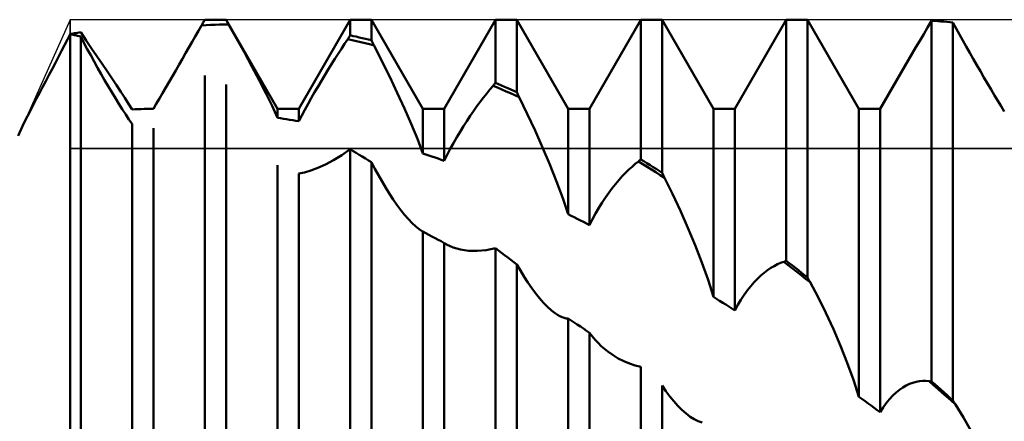
# Model space of a CAD drawing. Units: millimetres. Extents: x -27 to 180, y -38 to 45.
# Drawn here: x 114 to 131, y 3 to 10 of the extents above; entities that cross this region are included whole.
import ezdxf

# ---------------------------------------------------------------- set-up
doc = ezdxf.new("R2010")
doc.units = ezdxf.units.MM
doc.header["$LTSCALE"] = 4.95
for name, color, linetype in [('1', 4, 'CONTINUOUS'), ('CUT', 1, 'CONTINUOUS'), ('NOCUT', 7, 'CONTINUOUS')]:
    doc.layers.add(name, color=color, linetype=linetype)

msp = doc.modelspace()

# ---------------------------------------------------------------- linework, layer by layer
at = {"layer": '1', "color": 4, "linetype": 'CONTINUOUS', "lineweight": 50}
for p, q in [((117.31, 9.986), (117.318, 10)), ((117.318, 10), (117.327, 10)), ((117.327, 10), (117.337, 10)), ((117.337, 10), (117.347, 10)), ((117.347, 10), (117.357, 10)), ((117.357, 10), (117.366, 10)), ((117.366, 10), (117.376, 10)), ((117.427, 10), (117.376, 10)), ((117.376, 10), (117.682, 10)), ((117.478, 10), (117.427, 10)), ((117.529, 9.999), (117.478, 10)), ((117.58, 9.998), (117.529, 9.999)), ((117.631, 9.997), (117.58, 9.998)), ((117.682, 9.996), (117.631, 9.997)), ((118.568, 8.466), (117.682, 10)), ((117.682, 9.996), (117.682, 10)), ((117.689, 9.985), (117.682, 9.996)), ((118.932, 8.466), (119.818, 10)), ((119.818, 10), (120.182, 10)), ((119.818, 9.731), (119.818, 10)), ((121.068, 8.466), (120.182, 10)), ((120.182, 9.645), (120.182, 10)), ((121.432, 8.466), (122.318, 10)), ((122.318, 10), (122.682, 10)), ((122.318, 8.914), (122.318, 10)), ((123.568, 8.466), (122.682, 10)), ((122.682, 8.751), (122.682, 10)), ((123.932, 8.466), (124.818, 10)), ((124.818, 10), (125.182, 10)), ((124.818, 7.595), (124.818, 10)), ((126.068, 8.466), (125.182, 10)), ((125.182, 7.364), (125.182, 10)), ((126.432, 8.466), (127.318, 10)), ((127.318, 10), (127.682, 10)), ((127.318, 5.848), (127.318, 10)), ((128.568, 8.466), (127.682, 10)), ((127.682, 5.563), (127.682, 10)), ((117.207, 9.808), (117.261, 9.901)), ((117.261, 9.901), (117.269, 9.915)), ((117.261, 9.901), (117.338, 9.905)), ((117.269, 9.915), (117.277, 9.929)), ((117.277, 9.929), (117.285, 9.943)), ((117.285, 9.943), (117.293, 9.957)), ((117.293, 9.957), (117.301, 9.972)), ((117.301, 9.972), (117.31, 9.986)), ((117.338, 9.905), (117.416, 9.909)), ((117.416, 9.909), (117.493, 9.913)), ((117.493, 9.913), (117.571, 9.916)), ((117.571, 9.916), (117.648, 9.918)), ((117.648, 9.918), (117.726, 9.919)), ((117.695, 9.974), (117.689, 9.985)), ((117.701, 9.963), (117.695, 9.974)), ((117.707, 9.952), (117.701, 9.963)), ((117.713, 9.941), (117.707, 9.952)), ((117.719, 9.93), (117.713, 9.941)), ((117.726, 9.919), (117.719, 9.93)), ((117.863, 9.675), (117.726, 9.919)), ((129.681, 9.752), (129.749, 9.866)), ((129.749, 9.866), (129.818, 9.981)), ((129.87, 9.978), (129.818, 9.981)), ((129.818, 3.771), (129.818, 9.981)), ((129.922, 9.974), (129.87, 9.978)), ((129.974, 9.971), (129.922, 9.974)), ((130.026, 9.967), (129.974, 9.971)), ((130.078, 9.963), (130.026, 9.967)), ((130.13, 9.958), (130.078, 9.963)), ((130.182, 9.953), (130.13, 9.958)), ((130.239, 9.851), (130.182, 9.953)), ((130.182, 3.447), (130.182, 9.953)), ((130.297, 9.747), (130.239, 9.851)), ((114.905, 9.562), (114.954, 9.658)), ((114.954, 9.658), (115, 9.749)), ((115, 9.749), (115.026, 9.755)), ((115.026, 9.744), (115, 9.749)), ((115, 2.225), (115, 9.749)), ((115.026, 9.755), (115.052, 9.76)), ((115.052, 9.738), (115.026, 9.744)), ((115.052, 9.76), (115.078, 9.765)), ((115.078, 9.733), (115.052, 9.738)), ((115.078, 9.765), (115.104, 9.77)), ((115.104, 9.727), (115.078, 9.733)), ((115.104, 9.77), (115.13, 9.775)), ((115.13, 9.722), (115.104, 9.727)), ((115.13, 9.775), (115.156, 9.78)), ((115.156, 9.716), (115.13, 9.722)), ((115.156, 9.78), (115.182, 9.785)), ((115.182, 9.71), (115.156, 9.716)), ((115.277, 9.644), (115.182, 9.785)), ((115.239, 9.603), (115.182, 9.71)), ((115.182, 2.062), (115.182, 9.71)), ((117.098, 9.618), (117.153, 9.713)), ((117.153, 9.713), (117.207, 9.808)), ((117.997, 9.433), (117.863, 9.675)), ((119.72, 9.584), (119.774, 9.666)), ((119.774, 9.666), (119.78, 9.675)), ((119.849, 9.649), (119.774, 9.666)), ((119.78, 9.675), (119.786, 9.684)), ((119.786, 9.684), (119.793, 9.694)), ((119.793, 9.694), (119.799, 9.703)), ((119.799, 9.703), (119.805, 9.712)), ((119.805, 9.712), (119.811, 9.722)), ((119.811, 9.722), (119.818, 9.731)), ((119.87, 9.719), (119.818, 9.731)), ((119.922, 9.708), (119.87, 9.719)), ((119.974, 9.696), (119.922, 9.708)), ((120.026, 9.683), (119.974, 9.696)), ((120.078, 9.671), (120.026, 9.683)), ((120.13, 9.658), (120.078, 9.671)), ((120.182, 9.645), (120.13, 9.658)), ((129.613, 9.638), (129.681, 9.752)), ((130.355, 9.642), (130.297, 9.747)), ((114.854, 9.462), (114.905, 9.562)), ((115.296, 9.495), (115.239, 9.603)), ((115.37, 9.506), (115.277, 9.644)), ((115.355, 9.388), (115.296, 9.495)), ((115.461, 9.371), (115.37, 9.506)), ((116.987, 9.424), (117.043, 9.521)), ((117.043, 9.521), (117.098, 9.618)), ((119.609, 9.413), (119.665, 9.5)), ((119.665, 9.5), (119.72, 9.584)), ((119.925, 9.631), (119.849, 9.649)), ((120.001, 9.613), (119.925, 9.631)), ((120.076, 9.595), (120.001, 9.613)), ((120.152, 9.576), (120.076, 9.595)), ((120.227, 9.557), (120.152, 9.576)), ((120.189, 9.633), (120.182, 9.645)), ((120.195, 9.62), (120.189, 9.633)), ((120.202, 9.608), (120.195, 9.62)), ((120.208, 9.595), (120.202, 9.608)), ((120.214, 9.582), (120.208, 9.595)), ((120.221, 9.57), (120.214, 9.582)), ((120.227, 9.557), (120.221, 9.57)), ((120.364, 9.287), (120.227, 9.557)), ((129.481, 9.415), (129.547, 9.526)), ((129.547, 9.526), (129.613, 9.638)), ((130.414, 9.536), (130.355, 9.642)), ((130.474, 9.43), (130.414, 9.536)), ((114.747, 9.255), (114.801, 9.36)), ((114.801, 9.36), (114.854, 9.462)), ((115.414, 9.28), (115.355, 9.388)), ((115.549, 9.24), (115.461, 9.371)), ((116.874, 9.227), (116.931, 9.326)), ((116.931, 9.326), (116.987, 9.424)), ((118.127, 9.193), (117.997, 9.433)), ((119.496, 9.234), (119.553, 9.325)), ((119.553, 9.325), (119.609, 9.413)), ((129.418, 9.306), (129.481, 9.415)), ((130.534, 9.324), (130.474, 9.43)), ((130.595, 9.217), (130.534, 9.324)), ((114.637, 9.045), (114.692, 9.15)), ((114.692, 9.15), (114.747, 9.255)), ((115.473, 9.172), (115.414, 9.28)), ((115.533, 9.065), (115.473, 9.172)), ((115.635, 9.113), (115.549, 9.24)), ((116.817, 9.128), (116.874, 9.227)), ((118.251, 8.959), (118.127, 9.193)), ((119.438, 9.141), (119.496, 9.234)), ((120.498, 9.014), (120.364, 9.287)), ((128.932, 8.466), (129.355, 9.199)), ((129.355, 9.199), (129.418, 9.306)), ((130.656, 9.111), (130.595, 9.217)), ((114.582, 8.94), (114.637, 9.045)), ((115.594, 8.959), (115.533, 9.065)), ((115.717, 8.991), (115.635, 9.113)), ((115.796, 8.873), (115.717, 8.991)), ((116.703, 8.93), (116.76, 9.029)), ((116.76, 9.029), (116.817, 9.128)), ((117.318, 0.056), (117.318, 9.037)), ((119.322, 8.949), (119.38, 9.046)), ((119.38, 9.046), (119.438, 9.141)), ((120.628, 8.741), (120.498, 9.014)), ((130.717, 9.005), (130.656, 9.111)), ((130.778, 8.9), (130.717, 9.005)), ((114.475, 8.737), (114.528, 8.837)), ((114.528, 8.837), (114.582, 8.94)), ((115.655, 8.854), (115.594, 8.959)), ((115.717, 8.75), (115.655, 8.854)), ((115.871, 8.76), (115.796, 8.873)), ((116.59, 8.737), (116.646, 8.833)), ((116.646, 8.833), (116.703, 8.93)), ((117.682, -0.292), (117.682, 8.882)), ((118.367, 8.733), (118.251, 8.959)), ((119.206, 8.751), (119.264, 8.85)), ((119.264, 8.85), (119.322, 8.949)), ((122.22, 8.799), (122.274, 8.864)), ((122.274, 8.864), (122.281, 8.871)), ((122.35, 8.832), (122.274, 8.864)), ((122.281, 8.871), (122.287, 8.878)), ((122.287, 8.878), (122.293, 8.885)), ((122.293, 8.885), (122.299, 8.893)), ((122.299, 8.893), (122.305, 8.9)), ((122.305, 8.9), (122.312, 8.907)), ((122.312, 8.907), (122.318, 8.914)), ((122.37, 8.891), (122.318, 8.914)), ((122.425, 8.799), (122.35, 8.832)), ((122.422, 8.869), (122.37, 8.891)), ((122.474, 8.846), (122.422, 8.869)), ((122.526, 8.822), (122.474, 8.846)), ((122.578, 8.799), (122.526, 8.822)), ((130.839, 8.797), (130.778, 8.9)), ((114.378, 8.554), (114.424, 8.642)), ((114.424, 8.642), (114.475, 8.737)), ((115.778, 8.649), (115.717, 8.75)), ((115.838, 8.551), (115.778, 8.649)), ((115.942, 8.653), (115.871, 8.76)), ((116.007, 8.552), (115.942, 8.653)), ((116.483, 8.553), (116.536, 8.643)), ((116.536, 8.643), (116.59, 8.737)), ((118.473, 8.516), (118.367, 8.733)), ((119.092, 8.549), (119.149, 8.65)), ((119.149, 8.65), (119.206, 8.751)), ((120.751, 8.471), (120.628, 8.741)), ((122.053, 8.586), (122.109, 8.661)), ((122.109, 8.661), (122.165, 8.732)), ((122.165, 8.732), (122.22, 8.799)), ((122.5, 8.766), (122.425, 8.799)), ((122.575, 8.733), (122.5, 8.766)), ((122.65, 8.699), (122.575, 8.733)), ((122.63, 8.775), (122.578, 8.799)), ((122.682, 8.751), (122.63, 8.775)), ((122.725, 8.664), (122.65, 8.699)), ((122.695, 8.727), (122.682, 8.751)), ((122.701, 8.714), (122.695, 8.727)), ((122.707, 8.702), (122.701, 8.714)), ((122.713, 8.689), (122.707, 8.702)), ((122.719, 8.677), (122.713, 8.689)), ((122.725, 8.664), (122.719, 8.677)), ((122.863, 8.382), (122.725, 8.664)), ((130.899, 8.697), (130.839, 8.797)), ((130.957, 8.601), (130.899, 8.697)), ((114.299, 8.404), (114.336, 8.475)), ((114.336, 8.475), (114.378, 8.554)), ((115.898, 8.457), (115.838, 8.551)), ((116.068, 8.456), (116.007, 8.552)), ((116.432, 8.466), (116.483, 8.553)), ((118.568, 8.311), (118.473, 8.516)), ((119.037, 8.448), (119.092, 8.549)), ((120.867, 8.205), (120.751, 8.471)), ((121.939, 8.428), (121.996, 8.509)), ((121.996, 8.509), (122.053, 8.586)), ((131.014, 8.509), (130.957, 8.601)), ((131.068, 8.422), (131.014, 8.509)), ((114.237, 8.285), (114.266, 8.341)), ((114.266, 8.341), (114.299, 8.404)), ((115.957, 8.367), (115.898, 8.457)), ((116.013, 8.284), (115.957, 8.367)), ((116.068, 8.456), (116.12, 8.458)), ((116.12, 8.458), (116.172, 8.46)), ((116.172, 8.46), (116.224, 8.462)), ((116.224, 8.462), (116.276, 8.463)), ((116.276, 8.463), (116.328, 8.464)), ((116.328, 8.464), (116.38, 8.465)), ((116.38, 8.465), (116.432, 8.466)), ((118.568, 8.466), (118.932, 8.466)), ((118.568, 8.311), (118.568, 8.466)), ((118.62, 8.303), (118.568, 8.311)), ((118.672, 8.295), (118.62, 8.303)), ((118.932, 8.251), (118.932, 8.466)), ((118.932, 8.251), (118.983, 8.349)), ((118.983, 8.349), (119.037, 8.448)), ((121.068, 8.466), (121.432, 8.466)), ((121.068, 7.698), (121.068, 8.466)), ((121.432, 7.571), (121.432, 8.466)), ((121.823, 8.256), (121.881, 8.344)), ((121.881, 8.344), (121.939, 8.428)), ((122.997, 8.093), (122.863, 8.382)), ((123.568, 8.466), (123.932, 8.466)), ((123.568, 6.65), (123.568, 8.466)), ((123.932, 6.464), (123.932, 8.466)), ((126.068, 8.466), (126.432, 8.466)), ((126.068, 5.228), (126.068, 8.466)), ((126.432, 4.994), (126.432, 8.466)), ((128.568, 8.466), (128.932, 8.466)), ((128.568, 3.511), (128.568, 8.466)), ((128.932, 3.242), (128.932, 8.466)), ((114.105, 8), (114.179, 8.166)), ((114.179, 8.165), (114.194, 8.197)), ((114.194, 8.197), (114.213, 8.237)), ((114.213, 8.237), (114.237, 8.285)), ((116.068, 8.206), (116.013, 8.284)), ((116.068, 0.415), (116.068, 8.206)), ((116.432, 0.116), (116.432, 8.132)), ((118.724, 8.286), (118.672, 8.295)), ((118.776, 8.278), (118.724, 8.286)), ((118.828, 8.269), (118.776, 8.278)), ((118.88, 8.26), (118.828, 8.269)), ((118.932, 8.251), (118.88, 8.26)), ((120.973, 7.947), (120.867, 8.205)), ((121.706, 8.072), (121.764, 8.166)), ((121.764, 8.166), (121.823, 8.256)), ((121.592, 7.877), (121.649, 7.976)), ((121.649, 7.976), (121.706, 8.072)), ((123.127, 7.8), (122.997, 8.093)), ((121.068, 7.698), (120.973, 7.947)), ((121.537, 7.776), (121.592, 7.877)), ((123.251, 7.507), (123.127, 7.8)), ((119.528, 7.581), (119.671, 7.668)), ((119.671, 7.668), (119.818, 7.769)), ((119.87, 7.738), (119.818, 7.769)), ((119.818, -2.304), (119.818, 7.769)), ((119.922, 7.706), (119.87, 7.738)), ((119.974, 7.675), (119.922, 7.706)), ((120.026, 7.643), (119.974, 7.675)), ((120.078, 7.611), (120.026, 7.643)), ((121.12, 7.68), (121.068, 7.698)), ((121.172, 7.663), (121.12, 7.68)), ((121.224, 7.645), (121.172, 7.663)), ((121.276, 7.626), (121.224, 7.645)), ((121.328, 7.608), (121.276, 7.626)), ((121.432, 7.571), (121.483, 7.674)), ((121.483, 7.674), (121.537, 7.776)), ((118.568, -1.615), (118.568, 7.494)), ((119.262, 7.448), (119.391, 7.508)), ((119.391, 7.508), (119.528, 7.581)), ((120.13, 7.579), (120.078, 7.611)), ((120.182, 7.546), (120.13, 7.579)), ((120.243, 7.433), (120.182, 7.546)), ((120.182, -2.64), (120.182, 7.546)), ((121.38, 7.59), (121.328, 7.608)), ((121.432, 7.571), (121.38, 7.59)), ((123.366, 7.216), (123.251, 7.507)), ((124.609, 7.419), (124.665, 7.47)), ((124.665, 7.47), (124.72, 7.518)), ((124.72, 7.518), (124.774, 7.561)), ((124.774, 7.561), (124.78, 7.566)), ((124.849, 7.515), (124.774, 7.561)), ((124.78, 7.566), (124.786, 7.571)), ((124.786, 7.571), (124.793, 7.576)), ((124.793, 7.576), (124.799, 7.58)), ((124.799, 7.58), (124.805, 7.585)), ((124.805, 7.585), (124.811, 7.59)), ((124.811, 7.59), (124.818, 7.595)), ((124.87, 7.562), (124.818, 7.595)), ((124.925, 7.468), (124.849, 7.515)), ((124.922, 7.53), (124.87, 7.562)), ((124.974, 7.497), (124.922, 7.53)), ((125, 7.421), (124.925, 7.468)), ((125.026, 7.464), (124.974, 7.497)), ((125.078, 7.431), (125.026, 7.464)), ((118.932, -1.9), (118.932, 7.352)), ((118.933, 7.352), (119.032, 7.37)), ((119.032, 7.37), (119.141, 7.402)), ((119.141, 7.402), (119.262, 7.448)), ((120.304, 7.322), (120.243, 7.433)), ((120.366, 7.213), (120.304, 7.322)), ((124.438, 7.24), (124.496, 7.304)), ((124.496, 7.304), (124.553, 7.363)), ((124.553, 7.363), (124.609, 7.419)), ((125.075, 7.374), (125, 7.421)), ((125.151, 7.326), (125.075, 7.374)), ((125.13, 7.398), (125.078, 7.431)), ((125.182, 7.364), (125.13, 7.398)), ((125.226, 7.278), (125.151, 7.326)), ((125.189, 7.352), (125.182, 7.364)), ((125.195, 7.34), (125.189, 7.352)), ((125.201, 7.327), (125.195, 7.34)), ((125.207, 7.315), (125.201, 7.327)), ((125.213, 7.303), (125.207, 7.315)), ((125.22, 7.29), (125.213, 7.303)), ((125.226, 7.278), (125.22, 7.29)), ((120.429, 7.107), (120.366, 7.213)), ((123.473, 6.93), (123.366, 7.216)), ((124.322, 7.098), (124.381, 7.171)), ((124.381, 7.171), (124.438, 7.24)), ((125.363, 7), (125.226, 7.278)), ((120.493, 7.005), (120.429, 7.107)), ((120.557, 6.907), (120.493, 7.005)), ((124.206, 6.938), (124.264, 7.021)), ((124.264, 7.021), (124.322, 7.098)), ((125.497, 6.712), (125.363, 7)), ((120.622, 6.813), (120.557, 6.907)), ((120.687, 6.724), (120.622, 6.813)), ((123.568, 6.65), (123.473, 6.93)), ((124.092, 6.761), (124.149, 6.852)), ((124.149, 6.852), (124.206, 6.938)), ((120.753, 6.641), (120.687, 6.724)), ((120.818, 6.566), (120.753, 6.641)), ((123.62, 6.624), (123.568, 6.65)), ((123.672, 6.598), (123.62, 6.624)), ((123.983, 6.567), (124.037, 6.666)), ((124.037, 6.666), (124.092, 6.761)), ((125.627, 6.417), (125.497, 6.712)), ((120.882, 6.498), (120.818, 6.566)), ((120.944, 6.44), (120.882, 6.498)), ((121.005, 6.393), (120.944, 6.44)), ((123.724, 6.572), (123.672, 6.598)), ((123.776, 6.545), (123.724, 6.572)), ((123.828, 6.518), (123.776, 6.545)), ((123.88, 6.491), (123.828, 6.518)), ((123.932, 6.464), (123.88, 6.491)), ((123.932, 6.464), (123.983, 6.567)), ((121.063, 6.356), (121.005, 6.393)), ((121.063, 6.356), (121.063, 6.356)), ((121.064, 6.356), (121.063, 6.356)), ((121.065, 6.355), (121.064, 6.356)), ((121.066, 6.355), (121.065, 6.355)), ((121.067, 6.354), (121.066, 6.355)), ((121.068, 6.354), (121.067, 6.354)), ((121.12, 6.326), (121.068, 6.354)), ((121.068, -3.525), (121.068, 6.354)), ((121.172, 6.298), (121.12, 6.326)), ((121.224, 6.27), (121.172, 6.298)), ((121.276, 6.242), (121.224, 6.27)), ((125.751, 6.119), (125.627, 6.417)), ((121.328, 6.213), (121.276, 6.242)), ((121.38, 6.185), (121.328, 6.213)), ((121.432, 6.156), (121.38, 6.185)), ((121.432, -3.79), (121.432, 6.156)), ((121.439, 6.152), (121.433, 6.156)), ((121.446, 6.148), (121.439, 6.152)), ((121.452, 6.143), (121.446, 6.148)), ((121.459, 6.139), (121.452, 6.143)), ((121.466, 6.135), (121.459, 6.139)), ((121.473, 6.131), (121.466, 6.135)), ((121.587, 6.079), (121.473, 6.131)), ((125.867, 5.82), (125.751, 6.119)), ((121.714, 6.043), (121.587, 6.079)), ((121.853, 6.023), (121.714, 6.043)), ((122.001, 6.02), (121.853, 6.023)), ((122.001, 6.02), (122.157, 6.034)), ((122.157, 6.034), (122.318, 6.067)), ((122.37, 6.028), (122.318, 6.067)), ((122.318, -4.532), (122.318, 6.067)), ((122.422, 5.988), (122.37, 6.028)), ((122.474, 5.948), (122.422, 5.988)), ((122.526, 5.908), (122.474, 5.948)), ((122.578, 5.868), (122.526, 5.908)), ((122.63, 5.828), (122.578, 5.868)), ((122.682, 5.788), (122.63, 5.828)), ((122.745, 5.68), (122.682, 5.788)), ((122.682, -4.839), (122.682, 5.788)), ((125.973, 5.522), (125.867, 5.82)), ((127.052, 5.726), (127.109, 5.76)), ((127.109, 5.76), (127.165, 5.789)), ((127.165, 5.789), (127.22, 5.813)), ((127.22, 5.813), (127.274, 5.833)), ((127.274, 5.833), (127.28, 5.836)), ((127.349, 5.776), (127.274, 5.834)), ((127.28, 5.836), (127.286, 5.838)), ((127.286, 5.838), (127.293, 5.84)), ((127.293, 5.84), (127.299, 5.842)), ((127.299, 5.842), (127.305, 5.844)), ((127.305, 5.844), (127.311, 5.846)), ((127.311, 5.846), (127.318, 5.848)), ((127.37, 5.807), (127.318, 5.848)), ((127.425, 5.718), (127.349, 5.776)), ((127.422, 5.767), (127.37, 5.807)), ((127.474, 5.726), (127.422, 5.767)), ((122.81, 5.576), (122.745, 5.68)), ((126.822, 5.541), (126.88, 5.595)), ((126.88, 5.595), (126.938, 5.644)), ((126.938, 5.644), (126.996, 5.688)), ((126.996, 5.688), (127.052, 5.726)), ((127.5, 5.659), (127.425, 5.718)), ((127.526, 5.686), (127.474, 5.726)), ((127.575, 5.6), (127.5, 5.659)), ((127.578, 5.645), (127.526, 5.686)), ((127.651, 5.541), (127.575, 5.6)), ((127.63, 5.604), (127.578, 5.645)), ((127.682, 5.563), (127.63, 5.604)), ((122.875, 5.476), (122.81, 5.576)), ((122.941, 5.38), (122.875, 5.476)), ((126.068, 5.228), (125.973, 5.522)), ((126.706, 5.414), (126.764, 5.48)), ((126.764, 5.48), (126.822, 5.541)), ((127.726, 5.482), (127.651, 5.541)), ((127.689, 5.551), (127.682, 5.563)), ((127.695, 5.54), (127.689, 5.551)), ((127.701, 5.528), (127.695, 5.54)), ((127.708, 5.517), (127.701, 5.528)), ((127.714, 5.505), (127.708, 5.517)), ((127.72, 5.494), (127.714, 5.505)), ((127.726, 5.482), (127.72, 5.494)), ((127.864, 5.223), (127.726, 5.482)), ((123.007, 5.29), (122.941, 5.38)), ((123.075, 5.206), (123.007, 5.29)), ((126.537, 5.18), (126.592, 5.264)), ((126.592, 5.264), (126.649, 5.342)), ((126.649, 5.342), (126.706, 5.414)), ((123.143, 5.128), (123.075, 5.206)), ((123.211, 5.058), (123.143, 5.128)), ((126.12, 5.195), (126.068, 5.228)), ((126.172, 5.162), (126.12, 5.195)), ((126.224, 5.128), (126.172, 5.162)), ((126.276, 5.095), (126.224, 5.128)), ((126.328, 5.061), (126.276, 5.095)), ((126.432, 4.994), (126.483, 5.09)), ((126.483, 5.09), (126.537, 5.18)), ((127.998, 4.953), (127.864, 5.223)), ((123.279, 4.996), (123.211, 5.058)), ((123.346, 4.944), (123.279, 4.996)), ((123.385, 4.918), (123.346, 4.944)), ((123.423, 4.897), (123.385, 4.918)), ((126.38, 5.028), (126.328, 5.061)), ((126.432, 4.994), (126.38, 5.028)), ((128.128, 4.673), (127.998, 4.953)), ((123.461, 4.88), (123.423, 4.897)), ((123.497, 4.867), (123.461, 4.88)), ((123.533, 4.859), (123.497, 4.867)), ((123.568, 4.856), (123.533, 4.859)), ((123.62, 4.821), (123.568, 4.856)), ((123.568, -5.24), (123.568, 4.856)), ((123.672, 4.787), (123.62, 4.821)), ((123.724, 4.752), (123.672, 4.787)), ((123.776, 4.717), (123.724, 4.752)), ((123.828, 4.682), (123.776, 4.717)), ((123.88, 4.647), (123.828, 4.682)), ((123.932, 4.612), (123.88, 4.647)), ((123.932, -5.467), (123.932, 4.612)), ((123.979, 4.55), (123.933, 4.612)), ((128.251, 4.386), (128.128, 4.673)), ((124.029, 4.491), (123.979, 4.55)), ((124.081, 4.436), (124.029, 4.491)), ((124.135, 4.383), (124.081, 4.436)), ((124.192, 4.333), (124.135, 4.383)), ((124.251, 4.286), (124.192, 4.333)), ((124.338, 4.225), (124.251, 4.286)), ((128.367, 4.095), (128.251, 4.386)), ((124.429, 4.17), (124.338, 4.225)), ((124.523, 4.122), (124.429, 4.17)), ((124.619, 4.081), (124.523, 4.122)), ((124.718, 4.048), (124.619, 4.081)), ((128.473, 3.803), (128.367, 4.095)), ((124.818, 4.023), (124.718, 4.048)), ((124.818, -6.506), (124.818, 4.023)), ((128.568, 3.511), (128.473, 3.803)), ((129.381, 3.704), (129.439, 3.73)), ((129.439, 3.73), (129.496, 3.751)), ((129.496, 3.751), (129.553, 3.766)), ((129.553, 3.766), (129.609, 3.776)), ((129.609, 3.776), (129.665, 3.781)), ((129.665, 3.781), (129.72, 3.781)), ((129.774, 3.777), (129.72, 3.781)), ((129.849, 3.711), (129.774, 3.777)), ((129.78, 3.776), (129.774, 3.777)), ((129.787, 3.775), (129.78, 3.776)), ((129.793, 3.774), (129.787, 3.775)), ((129.799, 3.774), (129.793, 3.774)), ((129.805, 3.773), (129.799, 3.774)), ((129.811, 3.772), (129.805, 3.773)), ((129.818, 3.771), (129.811, 3.772)), ((129.87, 3.725), (129.818, 3.771)), ((125.249, 3.607), (125.182, 3.703)), ((125.182, -6.765), (125.182, 3.703)), ((125.316, 3.517), (125.249, 3.607)), ((129.149, 3.531), (129.206, 3.585)), ((129.206, 3.585), (129.264, 3.631)), ((129.264, 3.631), (129.323, 3.671)), ((129.323, 3.671), (129.381, 3.704)), ((129.925, 3.645), (129.849, 3.711)), ((129.922, 3.679), (129.87, 3.725)), ((129.974, 3.633), (129.922, 3.679)), ((130, 3.579), (129.925, 3.645)), ((130.026, 3.587), (129.974, 3.633)), ((130.075, 3.512), (130, 3.579)), ((130.078, 3.54), (130.026, 3.587)), ((125.384, 3.433), (125.316, 3.517)), ((125.454, 3.355), (125.384, 3.433)), ((128.62, 3.473), (128.568, 3.511)), ((128.672, 3.435), (128.62, 3.473)), ((128.724, 3.396), (128.672, 3.435)), ((128.776, 3.358), (128.724, 3.396)), ((128.983, 3.325), (129.037, 3.402)), ((129.037, 3.402), (129.092, 3.47)), ((129.092, 3.47), (129.149, 3.531)), ((130.151, 3.446), (130.075, 3.512)), ((130.13, 3.494), (130.078, 3.54)), ((130.182, 3.447), (130.13, 3.494)), ((130.226, 3.379), (130.151, 3.446)), ((130.189, 3.438), (130.182, 3.447)), ((130.195, 3.428), (130.189, 3.438)), ((130.201, 3.418), (130.195, 3.428)), ((130.207, 3.408), (130.201, 3.418)), ((130.213, 3.398), (130.207, 3.408)), ((130.22, 3.389), (130.213, 3.398)), ((130.226, 3.379), (130.22, 3.389)), ((125.524, 3.284), (125.454, 3.355)), ((125.595, 3.22), (125.524, 3.284)), ((125.665, 3.167), (125.595, 3.22)), ((128.828, 3.319), (128.776, 3.358)), ((128.88, 3.28), (128.828, 3.319)), ((128.932, 3.242), (128.88, 3.28)), ((128.932, 3.242), (128.983, 3.325)), ((130.363, 3.155), (130.226, 3.379)), ((125.735, 3.123), (125.665, 3.167)), ((125.804, 3.089), (125.735, 3.123)), ((125.873, 3.068), (125.804, 3.089)), ((130.497, 2.916), (130.363, 3.155))]:
    msp.add_line(p, q, dxfattribs=at)
at = {"layer": 'CUT', "color": 1, "linetype": 'CONTINUOUS', "lineweight": 25}
for p, q in [((132.5, 10), (115, 10)), ((115, 10), (115, 7.782)), ((115, 7.782), (139.647, 7.782))]:
    msp.add_line(p, q, dxfattribs=at)
at = {"layer": 'NOCUT', "color": 7, "linetype": 'CONTINUOUS', "lineweight": 25}
for p, q in [((115, 10), (114.105, 8)), ((115, 7.782), (115, 10)), ((139.647, 7.782), (115, 7.782))]:
    msp.add_line(p, q, dxfattribs=at)

doc.saveas('drawing.dxf')
